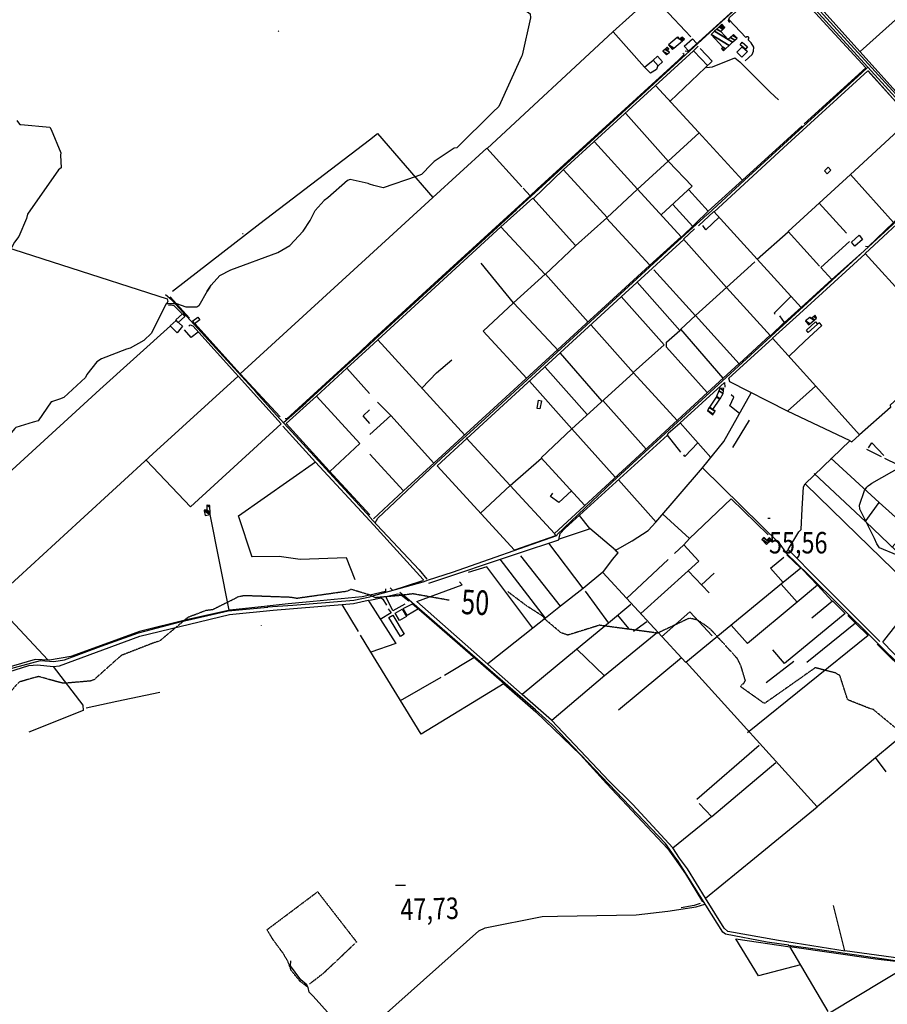
# Model space of a CAD drawing. Extents: x 498402 to 512767, y 4354060 to 4363329.
# Drawn here: x 508601 to 510016, y 4356139 to 4357744 of the extents above; entities that cross this region are included whole.
import ezdxf
from ezdxf.enums import TextEntityAlignment as Align

# ---------------------------------------------------------------- set-up
doc = ezdxf.new("R2010")
doc.units = 0
doc.header["$MEASUREMENT"] = 0
doc.linetypes.add('HIDDEN', pattern=[0.375, 0.25, -0.125])
for name, color, linetype in [('10', 7, 'CONTINUOUS'), ('21', 7, 'CONTINUOUS'), ('33', 7, 'CONTINUOUS'), ('36', 7, 'CONTINUOUS'), ('38', 7, 'CONTINUOUS'), ('47', 7, 'CONTINUOUS'), ('50', 7, 'CONTINUOUS'), ('7', 7, 'CONTINUOUS'), ('8', 6, 'CONTINUOUS'), ('9', 7, 'CONTINUOUS')]:
    doc.layers.add(name, color=color, linetype=linetype)
doc.styles.get("Standard").update_dxf_attribs({"font": 'txt', "height": 0.2})

# ---------------------------------------------------------------- blocks, each defined once
blk = doc.blocks.new('COTA')
at = {"layer": '7', "color": 7, "linetype": 'Continuous'}
blk.add_line((-1.98, -0.02), (2.02, -0.02), dxfattribs=at)

msp = doc.modelspace()

# ---------------------------------------------------------------- linework, layer by layer
at = {"layer": '10', "color": 30, "linetype": 'HIDDEN'}
msp.add_line((508995.83, 4356756), (508995.77, 4356756.14), dxfattribs=at)
for points in [[(508958.23, 4356803.44), (508967.33, 4356805.44), (509043.45, 4356802.7), (509053.4, 4356800.96), (509134.73, 4356812.4), (509140.21, 4356814.66)], [(509172.43, 4356805.82), (509172.14, 4356805.98), (509142.32, 4356815.07), (509140.21, 4356814.66)], [(508958.23, 4356803.44), (508954.5, 4356801.08), (508916.21, 4356782.03), (508904.3, 4356780.45), (508875.81, 4356769.41), (508871.66, 4356766.1), (508829.65, 4356731.01), (508821.61, 4356728.62), (508767.97, 4356707.89), (508764.29, 4356705.08), (508722.66, 4356668.01), (508716.8, 4356665.79), (508673.42, 4356662.11), (508667.57, 4356663.33), (508632.64, 4356673.04), (508626.89, 4356671.81), (508600.96, 4356664.25), (508593.69, 4356656.66), (508588.46, 4356650.66)], [(509301.71, 4356797.44), (509242.58, 4356807.87), (509219.48, 4356804.97), (509181.28, 4356801.56), (509175.9, 4356804.04), (509172.43, 4356805.81)], [(509710.81, 4356762.5), (509706.91, 4356765.01), (509693.62, 4356768.22), (509686.92, 4356765.18), (509641.4, 4356743.78), (509637.09, 4356744.51), (509546.32, 4356756.75), (509543.14, 4356755.55), (509495.17, 4356740.62), (509484.37, 4356744.33), (509458.19, 4356766.37), (509454.35, 4356771.49), (509428.88, 4356787.83), (509427.34, 4356788.81), (509397.44, 4356811.38)], [(510051.04, 4356572.98), (510048.88, 4356573.39), (509992.99, 4356619.7), (509987.5, 4356621.04), (509951.65, 4356635.23), (509951.34, 4356635.87), (509938.91, 4356674.6), (509931.5, 4356679.04), (509898.3, 4356687.54), (509896.32, 4356685.79), (509816.94, 4356629.96), (509814.79, 4356629.82), (509777.52, 4356656.31), (509777.34, 4356657.39), (509779.51, 4356660.54), (509782.3, 4356662.16), (509784.76, 4356666.77), (509777.51, 4356690.58), (509771.69, 4356702.43), (509728.37, 4356749.88), (509718.82, 4356757.15), (509710.81, 4356762.5)]]:
    msp.add_lwpolyline(points, dxfattribs=at)
at = {"layer": '21', "color": 5, "linetype": 'Continuous'}
for points in [[(509770.75, 4357690.77), (509779.63, 4357699.3), (509787.92, 4357691.68), (509778.88, 4357682.4)], [(508847.05, 4357244.51), (508856.41, 4357253.26), (508866.96, 4357244.23), (508858.15, 4357233.28)], [(509251.82, 4356783.72), (509233.24, 4356772.37), (509226.52, 4356784.09), (509241.88, 4356791.79)]]:
    msp.add_lwpolyline(points, close=True, dxfattribs=at)
at = {"layer": '33', "color": 7, "linetype": 'HIDDEN'}
msp.add_lwpolyline([(509071.69, 4356166.58), (509058.63, 4356176.58), (509044.22, 4356194.26), (509039.07, 4356208.42), (509031.52, 4356221.56), (509015.38, 4356243.27), (509004.73, 4356260.56), (509087.21, 4356322.41), (509150.63, 4356240.7), (509118.52, 4356210.01), (509096.07, 4356188.99), (509073.81, 4356171.86)], dxfattribs=at)
at = {"layer": '36', "color": 1, "linetype": 'Continuous'}
for points in [[(509761.67, 4357910.45), (509773.64, 4357897.49), (510439.1, 4357167.88), (510457.83, 4357158.79), (510512.05, 4357138.69), (510529.59, 4357124.8), (510749.36, 4356923.03), (510785.53, 4356869.53), (510826.99, 4356808.74)], [(509765.36, 4357913.74), (509776.62, 4357900.15), (510441.34, 4357171.24), (510459.31, 4357162.51), (510514.15, 4357142.13), (510532.17, 4357127.86), (510752.44, 4356925.61), (510788.83, 4356871.77), (510830.39, 4356810.83)]]:
    msp.add_lwpolyline(points, dxfattribs=at)
at = {"layer": '38', "color": 7, "linetype": 'Continuous'}
for points in [[(509411.61, 4357434.24), (509453.16, 4357472.28), (509746.47, 4357740.39), (509838.31, 4357823.68)], [(509723.75, 4357426.76), (509783.37, 4357482.01), (509974.78, 4357657.08), (509983.81, 4357665.48)], [(509268.2, 4356830.89), (509307.43, 4356843.43), (509477.24, 4356902.89), (509477.69, 4356904.77), (509567.83, 4356990.59), (509614.33, 4357032.62), (510111.82, 4357489.14), (510128.68, 4357504.82)], [(509171.99, 4357214.31), (509188.34, 4357229.24), (509336.56, 4357365.33), (509411.28, 4357433.63)], [(509180.89, 4356923.7), (509185.19, 4356931.2), (509289.39, 4357029.27), (509353.24, 4357087.25), (509655.94, 4357365.96), (509723.08, 4357426.58)], [(508987.03, 4357136.53), (508951.86, 4357175.31), (508849.47, 4357286.64), (508839.03, 4357295.28)], [(509031.72, 4357086.91), (509068.14, 4357119.24), (509127.17, 4357173.39), (509171.99, 4357214.31)], [(508986.7, 4357136.79), (509020.43, 4357099.1), (509143.56, 4356964.71), (509172.29, 4356933.16)], [(509172.29, 4356933.15), (509183.93, 4356920.4), (509252.64, 4356847.07), (509265.28, 4356832.08)], [(509851.29, 4356874.01), (509887.71, 4356838.7), (510099.48, 4356629.21), (510108.24, 4356632.46), (510264.57, 4356761.36), (510269.21, 4356760.6), (510279.9, 4356746.98), (510484.69, 4356495.9), (510486.63, 4356493.8)], [(509172.43, 4356803.32), (509175.12, 4356803.88), (509259.38, 4356827.57), (509268.02, 4356830.96)], [(509005.59, 4356786.64), (509047.07, 4356789.45), (509146.23, 4356797.88), (509172.43, 4356803.32)], [(509671.5, 4356377.15), (509654.3, 4356400.9), (509469.95, 4356594.48), (509442.26, 4356618.76), (509232.87, 4356801.01), (509221.52, 4356810.27)], [(508521.55, 4356668.86), (508635.46, 4356699.07), (508657.2, 4356697.6), (508674.74, 4356700.52), (508734.5, 4356722.59), (508795.31, 4356744.64), (508863, 4356762.08), (508941.46, 4356780), (509005.98, 4356786.32)], [(509855.68, 4356235.4), (509820.11, 4356240.33), (509752.11, 4356253.13), (509748.18, 4356256.72), (509674.05, 4356373.66), (509671.51, 4356377.15)], [(509173.19, 4356099.39), (509194.78, 4356120.19), (509349.85, 4356258.85), (509360.39, 4356263.9), (509453.61, 4356282.3), (509478.22, 4356282.91), (509606.4, 4356284.79), (509658.29, 4356290.98), (509704.53, 4356298.14), (509718.83, 4356301.98)], [(509854.36, 4356235.65), (509883.4, 4356231.36), (510037.33, 4356209.17), (510048.01, 4356209.24)], [(509069.87, 4356170.63), (509059.64, 4356179.07), (509043.3, 4356201.98), (509043.32, 4356209.97)], [(509912.74, 4356121.06), (509924.5, 4356126.59), (510051.95, 4356203.17), (510053.53, 4356208.23)], [(509150.23, 4356077.52), (509141, 4356084.6), (509080.18, 4356152.1), (509073.31, 4356158.78), (509071.68, 4356166.61), (509069.72, 4356170.53)]]:
    msp.add_lwpolyline(points, dxfattribs=at)
at = {"layer": '47', "color": 1, "linetype": 'Continuous'}
for points in [[(509779.26, 4357706.72), (509788.25, 4357699.29), (509785.01, 4357695.38), (509776.42, 4357702.48)], [(509642.68, 4357668.47), (509634.29, 4357677.57), (509641.2, 4357683.94), (509649.73, 4357674.67)], [(509924.17, 4357498.58), (509917.84, 4357492.59), (509913.51, 4357497.15), (509919.9, 4357503.22)], [(509957.56, 4357380.78), (509970.32, 4357392.44), (509975.82, 4357385.33), (509963.35, 4357374.58)], [(508855.88, 4357254.38), (508866.68, 4357264.02), (508870.84, 4357260.04), (508859.7, 4357250.07)], [(508886.74, 4357248.03), (508883.87, 4357253.04), (508892.16, 4357258.82), (508895.13, 4357254.57)], [(509884.43, 4357237.54), (509898.95, 4357251), (509902.11, 4357247.15), (509887.33, 4357234.06)], [(509445.13, 4357110.12), (509447.64, 4357123.48), (509452.42, 4357122.53), (509449.82, 4357109.46)], [(509220.97, 4356764.57), (509213.93, 4356776.68), (509225.17, 4356783.22), (509232.19, 4356771.13)], [(509209.92, 4356773.03), (509228.55, 4356742.41), (509222.19, 4356738.54), (509203.56, 4356769.16)]]:
    msp.add_lwpolyline(points, close=True, dxfattribs=at)
at = {"layer": '50', "color": 1, "linetype": 'Continuous'}
for p, q in [((509620.48, 4357666.1), (509569.07, 4357723.94)), ((509723.29, 4357668.11), (509700.57, 4357692.2)), ((509723.29, 4357668.11), (509700.57, 4357692.2)), ((509608.51, 4357466.9), (509709.29, 4357559.31)), ((508993, 4357411.17), (509171.63, 4357547.88)), ((509538.53, 4357544.26), (509609, 4357467.24)), ((509488.23, 4357498.96), (509559.2, 4357420.99)), ((510026.47, 4357412.96), (509956.14, 4357491.05)), ((509608.8, 4357467.16), (509679.83, 4357389.55)), ((509692.36, 4357466.35), (509724.24, 4357431.38)), ((509692.36, 4357466.35), (509724.24, 4357431.38)), ((509666.58, 4357442.23), (509699.32, 4357406.74)), ((509666.58, 4357442.23), (509699.32, 4357406.74)), ((509708.39, 4357407.6), (509733.54, 4357430.82)), ((509708.39, 4357407.6), (509733.54, 4357430.82)), ((509803.99, 4357353.37), (509733.5, 4357430.86)), ((508850.43, 4357301.02), (508993, 4357411.17)), ((509628.82, 4357343.48), (509558.24, 4357420.32)), ((509171.83, 4357359.08), (508961.23, 4357166.33)), ((509406.8, 4357282.06), (509353.87, 4357346.64)), ((509528.48, 4357250.83), (509458.62, 4357328.9)), ((509703.39, 4357261.1), (509635.36, 4357335.97)), ((508878.51, 4357256.91), (508846.88, 4357292.05)), ((508878.51, 4357256.91), (508846.88, 4357292.05)), ((509327.39, 4357066.65), (509185.61, 4357221.81)), ((509551.29, 4357122.17), (509483.19, 4357200.33)), ((509281.21, 4357168.22), (509305.9, 4357189.52)), ((509281.21, 4357168.22), (509305.9, 4357189.52)), ((509135.13, 4357175.84), (509172.08, 4357134.66)), ((509281.52, 4357168.49), (509257.35, 4357143.3)), ((509281.52, 4357168.49), (509257.35, 4357143.3)), ((509527.03, 4357100.07), (509458.17, 4357177.58)), ((509185.13, 4357120.12), (509207.02, 4357098.18)), ((509185.13, 4357120.12), (509207.02, 4357098.18)), ((509622.71, 4357043.92), (509552.24, 4357122.89)), ((509955.55, 4357057.1), (509853.55, 4357105.5)), ((509728.19, 4357029.98), (509678.33, 4357086.72)), ((509764.26, 4357046.43), (509791.43, 4357090.73)), ((509679.73, 4357038.92), (509657.88, 4357066.59)), ((509679.73, 4357038.92), (509657.88, 4357066.59)), ((509156.23, 4357052.74), (509107.15, 4357007.12)), ((510006.8, 4357030.94), (509982.85, 4357043.42)), ((510006.8, 4357030.94), (509982.85, 4357043.42)), ((508999.9, 4356964.5), (509083.71, 4357023.03)), ((509639.01, 4356924.75), (509577.96, 4356993.92)), ((509980.31, 4356925.07), (510003.05, 4356956.98)), ((509980.31, 4356925.07), (510003.05, 4356956.98)), ((508943.15, 4356781.3), (508912.22, 4356937.1)), ((509531.68, 4356913.85), (509480.88, 4356896.93)), ((509590.66, 4356800.36), (509658.8, 4356863.9)), ((509713.3, 4356822.4), (509733.57, 4356841.81)), ((509713.3, 4356822.4), (509733.57, 4356841.81)), ((509902.06, 4356821.98), (509926.4, 4356796.26)), ((509902.06, 4356821.98), (509926.4, 4356796.26)), ((509598.18, 4356790.73), (509561.64, 4356760.3)), ((509598.18, 4356790.73), (509561.64, 4356760.3)), ((509594.77, 4356751.4), (509576.83, 4356772.95)), ((509594.77, 4356751.4), (509576.83, 4356772.95)), ((509438.26, 4356751.9), (509364.65, 4356693.89)), ((509623.89, 4356762.48), (509602.42, 4356746.77)), ((509623.89, 4356762.48), (509602.42, 4356746.77)), ((509172.53, 4356715.65), (509157.35, 4356740.32)), ((509999.84, 4356725.68), (510100.05, 4356626.44)), ((509293.98, 4356675.5), (509341.82, 4356704.08)), ((509680.84, 4356703.42), (509577.6, 4356618.57)), ((509863.54, 4356697.48), (509818.73, 4356662.96)), ((509222.62, 4356634.27), (509288.83, 4356671.89)), ((509555.48, 4356674.71), (509469.14, 4356601.75)), ((509705.35, 4356473.37), (509807.19, 4356561.3)), ((509799.69, 4356377.32), (509901.9, 4356461.06)), ((509730.2, 4356445.09), (509666.43, 4356393.57))]:
    msp.add_line(p, q, dxfattribs=at)
for points in [[(509363.76, 4357533.84), (509568.8, 4357723.69), (509648.48, 4357795.91), (509607.57, 4357840.71), (509570.32, 4357918.89), (509633.06, 4357964.64), (509667.43, 4357888.01)], [(509835.77, 4357823.76), (509759.69, 4357753.58), (509692.16, 4357692.23), (509690.16, 4357691.9), (509686.62, 4357692.35)], [(509759.2, 4357738.8), (509757.34, 4357742.13), (509758.88, 4357747.13), (509837.59, 4357817.73), (509840.09, 4357819.11), (509842.23, 4357816.81), (509981.3, 4357664.93), (509880.57, 4357573.63)], [(509633.37, 4357782.21), (509686.51, 4357725.22), (509695.74, 4357715.59)], [(509972.11, 4357691.62), (510081.65, 4357790.67), (510145.41, 4357720.97)], [(510086.62, 4357667.97), (510039.23, 4357624.87), (510030.65, 4357626.13), (509971.23, 4357691.62), (509908.04, 4357761.65)], [(509784.65, 4357676.74), (509795.85, 4357686.94), (509798.18, 4357692.35), (509798.26, 4357698.76), (509794.14, 4357705.59), (509789.41, 4357710.54), (509790.54, 4357712.45), (509790.5, 4357714.65), (509789.04, 4357715.83), (509786.9, 4357715.7), (509785.65, 4357714.74), (509758.33, 4357743.07)], [(509691.89, 4357692.72), (509684.76, 4357700.5), (509698.31, 4357712.58), (509705.26, 4357705.09)], [(509691.89, 4357692.72), (509684.76, 4357700.5), (509698.31, 4357712.58), (509705.26, 4357705.09)], [(509438.58, 4357451.89), (509487.66, 4357498.92), (509699.92, 4357692.93), (509707.93, 4357700.23)], [(509711.04, 4357696.6), (509730.83, 4357675.75), (509662.05, 4357610.65)], [(509682.98, 4357688.98), (509684.22, 4357687.9), (509684.04, 4357685.74), (509675.51, 4357677.87), (509445.44, 4357467.52), (509433.78, 4357456.48)], [(509682.98, 4357688.98), (509684.22, 4357687.9), (509684.04, 4357685.74), (509675.51, 4357677.87), (509445.44, 4357467.52), (509433.78, 4357456.48)], [(509721.23, 4357665.4), (509730.95, 4357666.7), (509767.56, 4357681.19), (509775.55, 4357674.78), (509825.13, 4357625.65), (509838.55, 4357612.83)], [(509642.15, 4357669.04), (509639.81, 4357662.56), (509629.8, 4357656.17), (509620.48, 4357666.1), (509634.29, 4357677.57)], [(509733.8, 4357430.53), (509853.27, 4357540.61), (509984.23, 4357660.07), (510054.87, 4357581.84)], [(509984.7, 4357660.03), (510079.62, 4357554.04), (510125.77, 4357504.54), (510026.43, 4357412.8), (509984.77, 4357373.59), (509980.37, 4357374.2)], [(509638.83, 4357635.86), (509708.39, 4357560.17), (509780.13, 4357481.9)], [(509589.59, 4357590.56), (509659.37, 4357512.67), (509697.83, 4357472.22), (509647.45, 4357425.38)], [(509877.57, 4357570.67), (509779.94, 4357482.1), (509724.23, 4357431.35), (509680.35, 4357389.35)], [(509949.85, 4357395.59), (509905.27, 4357444.73), (509956.03, 4357491.16), (510054.47, 4357581.81)], [(509171.63, 4357547.88), (509184.9, 4357558.04), (509275.22, 4357453.71), (509171.83, 4357359.08)], [(509275.22, 4357453.71), (509363.25, 4357534.4), (509420.41, 4357471)], [(508198.8, 4357516.91), (508295.83, 4357468.34), (508497.02, 4357399.27), (508842.11, 4357288.84), (508843.19, 4357284.36), (508840.6, 4357280.59)], [(509979.98, 4357362.62), (510061.05, 4357437.28), (510129.63, 4357500.88), (510188.18, 4357435.87), (510271.29, 4357344.26), (510171.92, 4357252.72), (510101.52, 4357331.1), (510051.12, 4357284.48), (509979.98, 4357362.62)], [(507597.64, 4357431.17), (507751.81, 4357475.7), (507881.73, 4357378.44), (508376.79, 4356993.04), (508409.9, 4356962.38), (508586.25, 4356765.5), (508647.55, 4356700.52)], [(509422.17, 4357469.09), (509433.78, 4357456.48), (509277.53, 4357313.92), (509171.99, 4357216.86)], [(509171.99, 4357209.41), (509185.39, 4357221.61), (509386.08, 4357406.08), (509458.23, 4357328.53), (509507.59, 4357375.21), (509558.61, 4357420.65), (509608.8, 4357467.16)], [(509386.08, 4357406.08), (509437.99, 4357452.54), (509507.94, 4357375.52)], [(509905.34, 4357341.99), (509854.53, 4357398.19), (509905.61, 4357445.13)], [(509741.89, 4357421.63), (509720.48, 4357401.36), (509715.5, 4357408)], [(509741.89, 4357421.63), (509720.48, 4357401.36), (509715.5, 4357408)], [(509753.89, 4357307.01), (509683.83, 4357385.94), (509701.51, 4357402.62)], [(509925.88, 4357320.22), (509875.49, 4357274.35), (509803.99, 4357353.37), (509854.6, 4357398.12)], [(509679.83, 4357389.55), (509628.24, 4357342.95), (509277.53, 4357021.42), (509227.34, 4356975.71)], [(509408.31, 4356879.02), (509282.45, 4357016.59), (509330.74, 4357061.32), (509582.06, 4357292.07), (509684.37, 4357385.34)], [(509974.37, 4357363.58), (509925.88, 4357320.22), (509907.87, 4357339.77), (509954.48, 4357381.97)], [(510171.92, 4357252.72), (510021.06, 4357115.37), (510021.24, 4357111.47), (509970.79, 4357067.06), (509899.6, 4357146.28), (509828.76, 4357224.83), (509873.17, 4357264.45), (509898.18, 4357287.17), (509980.3, 4357362.24)], [(509848.62, 4357250.55), (509825.6, 4357228.49), (509753.89, 4357307.01), (509799.92, 4357349)], [(509480.3, 4357203.56), (509406.77, 4357282.03), (509458.14, 4357328.63)], [(509679.41, 4357239.19), (509677.87, 4357237.04), (509608.06, 4357315.77)], [(509824.93, 4357229.23), (509774.66, 4357182.96), (509703.16, 4357261.35), (509754.54, 4357307.6)], [(508844.16, 4357278.2), (508847.93, 4357278.94), (508852.69, 4357277.96), (508857.91, 4357272.82), (508866.38, 4357264.04)], [(508844.16, 4357278.2), (508847.93, 4357278.94), (508852.69, 4357277.96), (508857.91, 4357272.82), (508866.38, 4357264.04)], [(509428.52, 4357158.91), (509357.2, 4357235.76), (509406.9, 4357282.15)], [(509673.78, 4357089.99), (509601.91, 4357168.56), (509652.45, 4357213.78), (509582.22, 4357292.22)], [(509833.3, 4357263.6), (509831.87, 4357265.05), (509859.04, 4357292.53)], [(509833.3, 4357263.6), (509831.87, 4357265.05), (509859.04, 4357292.53)], [(509875.82, 4357274.65), (509848.75, 4357250.38), (509841.01, 4357260.92)], [(509875.82, 4357274.65), (509848.75, 4357250.38), (509841.01, 4357260.92)], [(508877.24, 4357244.03), (508879.71, 4357246.13), (508883.58, 4357244.55), (509027.96, 4357084.99), (508879.85, 4356949.61), (508807.97, 4357025.05)], [(509026.08, 4357096.35), (508961.21, 4357166.36), (508887.32, 4357248.48)], [(509572.15, 4356998.29), (509501.63, 4357077.09), (509602.27, 4357168.17), (509533.14, 4357245.8)], [(509748.41, 4357159.22), (509679.41, 4357239.19), (509703.22, 4357261.41)], [(509856.23, 4357195.49), (509881.57, 4357219.62), (509909.53, 4357245.25), (509905.44, 4357249.33), (509902.46, 4357247.5)], [(508468.81, 4356899.77), (508602.35, 4357022.21), (508732.26, 4357140.84), (508847.42, 4357244.87)], [(508892.37, 4357234.24), (508881.29, 4357225.48), (508870.19, 4357238.37)], [(508892.37, 4357234.24), (508881.29, 4357225.48), (508870.19, 4357238.37)], [(509722.61, 4357135.88), (509655.89, 4357209.94), (509656.37, 4357218.06), (509677.87, 4357237.04)], [(509171.99, 4357216.86), (509156.38, 4357202.51), (509037.28, 4357093.12), (509034.09, 4357093.34)], [(509899.03, 4357146.24), (509853.39, 4357105.35), (509759.35, 4357153.41), (509757.84, 4357159.57), (509829.2, 4357223.9)], [(509085.31, 4357130.28), (509135.04, 4357175.76), (509171.99, 4357209.41)], [(509774.78, 4357183.07), (509722.89, 4357136.14), (509473.55, 4356906.34), (509475, 4356902.35), (509408.53, 4356879.32)], [(508558.7, 4356798.32), (508700.05, 4356927.44), (508818.81, 4357036), (508957.46, 4357162.82)], [(509268.56, 4356825.34), (509414.68, 4356874.2), (509480.7, 4356896.13), (509482.97, 4356906.17), (509490.22, 4356914.14), (509657.88, 4357066.59), (509658.58, 4357069.71), (509677.86, 4357086.3), (509750.79, 4357152.27), (509751.24, 4357144.82)], [(509522.44, 4356952.41), (509451.63, 4357029.59), (509501.63, 4357077.09), (509432.6, 4357154.32)], [(509854.34, 4356879.73), (509850.84, 4356876), (509841.39, 4356889.13), (509714.62, 4357013.19), (509749.5, 4357056.33), (509794.17, 4357135.61)], [(509172.29, 4356936.64), (509105.87, 4357008.5), (509035.96, 4357085.35), (509085.31, 4357130.28), (509156.23, 4357052.74)], [(509775.13, 4357101.83), (509759.61, 4357114.38), (509765.72, 4357128.67), (509761.31, 4357132.21)], [(509775.13, 4357101.83), (509759.61, 4357114.38), (509765.72, 4357128.67), (509761.31, 4357132.21)], [(509172.13, 4357085.46), (509161.28, 4357097.84), (509172.1, 4357107.95)], [(509172.15, 4357067.34), (509206.46, 4357098.81), (509276.72, 4357020.9)], [(509005.79, 4356787.97), (508943.98, 4356781.14), (508875.41, 4356765.94), (508796.57, 4356746.37), (508722.49, 4356719.53), (508685.08, 4356705.62), (508650.08, 4356699.79), (508626.79, 4356700.88), (508555.46, 4356680.32), (508450.06, 4356648.04), (508444.99, 4356650.03), (508435.01, 4356673.58), (508432.57, 4356674.93), (508376.96, 4356810.13), (508358.61, 4356829.32), (508174.76, 4357006.63), (508106.54, 4357072.83)], [(509030.55, 4357081.3), (509084, 4357022.71), (509172.3, 4356926.78)], [(509329.35, 4357062.22), (509401.07, 4356984.63), (509353.1, 4356939.37)], [(509707.03, 4357054.06), (509686.22, 4357031.56), (509684.13, 4357034.49)], [(509707.03, 4357054.06), (509686.22, 4357031.56), (509684.13, 4357034.49)], [(510004.09, 4356730.51), (509905.31, 4356829.07), (509854.41, 4356880.06), (509871.85, 4356908.82), (509875.65, 4356912.91), (509877.18, 4356946.61), (509879.61, 4356982.2), (509882.39, 4356987.32), (509955.09, 4357057.52), (509958.24, 4357055.5), (509970.79, 4357067.06)], [(509985.54, 4357045.92), (509991.05, 4357054.22), (510010.39, 4357033.35)], [(509985.54, 4357045.92), (509991.05, 4357054.22), (510010.39, 4357033.35)], [(509172.18, 4357035.44), (509227.34, 4356975.71), (509178.34, 4356930.1)], [(509473.55, 4356906.34), (509401.04, 4356984.66), (509452.11, 4357029.06)], [(510023.92, 4356883.76), (510050.93, 4356913.83), (510003.05, 4356956.98), (509923.89, 4357028.88)], [(510095.75, 4357032.43), (510067.31, 4357005.97), (510053.4, 4357008.25), (510011.95, 4357028.6)], [(509846.81, 4356826.82), (509687.58, 4356696.11), (509552.23, 4356842.98), (509567.95, 4356863.83), (509577.26, 4356875), (509572.26, 4356878.67), (509600.06, 4356894.39), (509626.47, 4356911.09), (509638.97, 4356924.7), (509714.85, 4357013.48)], [(509897.11, 4357003.77), (509980.94, 4356925.17), (510080.56, 4356830.4), (510064.91, 4356809.69)], [(509501.1, 4356975.67), (509480.72, 4356956.76), (509467.23, 4356966.55), (509470.57, 4356972.1)], [(510064.91, 4356809.69), (509967.09, 4356904.64), (509882.68, 4356986.63)], [(508980.67, 4356867.7), (508958.43, 4356935.02), (508999.9, 4356964.5)], [(509693.82, 4356897.95), (509761.63, 4356962.55), (509822, 4356904.11)], [(509172.3, 4356926.77), (509178.83, 4356919.7), (509259.28, 4356831.47), (509258.54, 4356828.86), (509256.47, 4356828.46), (509209.75, 4356813.14), (509205.4, 4356817.53)], [(509573.09, 4356879.14), (509531.27, 4356914.19), (509514.1, 4356935.85)], [(509649.96, 4356937.56), (509693.82, 4356897.95), (509684.45, 4356888.02)], [(510264.31, 4356768.79), (510184.79, 4356705.49), (510100.42, 4356635.43), (510040.96, 4356695.87), (510008.63, 4356729.42), (510012.09, 4356733.68), (510080.92, 4356821.23), (510144.19, 4356901.51)], [(509552.38, 4356843.18), (509520.25, 4356816.71), (509464.13, 4356890.62)], [(509669.23, 4356873.65), (509684.44, 4356888.03), (509708.87, 4356861.27), (509691.43, 4356845.57)], [(509148.65, 4356830.87), (509134.47, 4356866.36), (509058.95, 4356864.04), (509024.58, 4356868.81), (508980.86, 4356868.36)], [(509483.42, 4356787.76), (509458.98, 4356768.5), (509385.1, 4356864.31)], [(509520.25, 4356816.71), (509483.42, 4356787.76), (509418.48, 4356870.07)], [(509852.2, 4356871.62), (509875.18, 4356849.67), (509846.48, 4356826.56), (509825.65, 4356849.77), (509847.23, 4356867.44)], [(509458.98, 4356768.5), (509438.26, 4356751.9), (509363.36, 4356852.06), (509332.51, 4356842.51)], [(509614.05, 4356775.9), (509691.43, 4356845.57), (509725.65, 4356809.32)], [(509877.31, 4356847.95), (509902.25, 4356822.14), (509869.34, 4356794.45), (509843.22, 4356823.88)], [(509197.95, 4356815.94), (509198.17, 4356811.5), (509172.43, 4356805.86)], [(509677.27, 4356377.16), (509666.2, 4356393.91), (509601.28, 4356464.74), (509562.86, 4356502.71), (509468.76, 4356602.1), (509420.69, 4356644.04), (509249.19, 4356795.18), (509322.78, 4356822.72), (509318.42, 4356827.7)], [(509172.43, 4356805.86), (509160.1, 4356803.17), (509068.78, 4356794.36), (509039.42, 4356791.8), (509004.89, 4356788.11)], [(509153.89, 4356746.69), (509127.06, 4356790.42), (509145.63, 4356792.43), (509169.55, 4356797.61), (509172.44, 4356793.05)], [(509172.44, 4356797.58), (509190.77, 4356801.54), (509193.71, 4356799.24), (509199.42, 4356789.53)], [(509172.44, 4356797.58), (509190.77, 4356801.54), (509193.71, 4356799.24), (509199.42, 4356789.53)], [(509229.67, 4356790.98), (509210.11, 4356780.11), (509199.41, 4356801.54), (509199.68, 4356803.86), (509217.39, 4356808.16), (509220.38, 4356807.44), (509225.93, 4356803.95), (509235.81, 4356796.39)], [(509523.75, 4356812.22), (509561.64, 4356760.3), (509509.39, 4356717.38), (509420.59, 4356644.13)], [(509893.23, 4356769.03), (509926.89, 4356796.66), (509947.52, 4356775.72), (509848.51, 4356694.68), (509829.66, 4356716.67)], [(508655.84, 4356689.34), (508666.15, 4356690.44), (508797.63, 4356738.97), (508943.33, 4356774.24), (509014.82, 4356781.07), (509127.06, 4356790.42)], [(509172.44, 4356793.03), (509214.57, 4356726.87), (509174.12, 4356713.08)], [(509252.19, 4356783.15), (509391.37, 4356661.79), (509256.36, 4356579.45), (509172.53, 4356715.64)], [(509202.42, 4356783.63), (509207.35, 4356777.04), (509189.44, 4356766.36)], [(509202.42, 4356783.63), (509207.35, 4356777.04), (509189.44, 4356766.36)], [(509869.34, 4356794.45), (509788.29, 4356727.12), (509761.42, 4356756.72)], [(509648.2, 4356738.05), (509694.11, 4356778.44), (509730.35, 4356739.41)], [(509952.04, 4356772.64), (509964.5, 4356760.13), (509884.79, 4356696.13)], [(509964.34, 4356760), (509984.99, 4356740.26), (509788.18, 4356581.65)], [(509641.92, 4356745.65), (509555.26, 4356674.53), (509509.89, 4356717.79)], [(508573.69, 4356677.56), (508616.24, 4356690.98), (508630.76, 4356692.18), (508655.84, 4356689.34), (508704.27, 4356626.43), (508704.82, 4356617.81), (508616.14, 4356582.55)], [(509996.81, 4356540.84), (509901.9, 4356461.06), (509687.99, 4356696.45)], [(509390.66, 4356661.36), (509443.16, 4356615.73), (509516.08, 4356545.72), (509558.11, 4356498.81), (509658.44, 4356392.63), (509669.29, 4356377.14)], [(508829.78, 4356647.21), (508759.84, 4356632.73), (508709.62, 4356621.43)], [(510014.25, 4356517.73), (509996.78, 4356541.2), (510083.1, 4356612.83)], [(509834.22, 4356532.4), (509729.87, 4356444.81), (509709.62, 4356466.49)], [(509669.3, 4356377.14), (509687.21, 4356351.65), (509714.63, 4356306.28)], [(509719.82, 4356311.88), (509690.27, 4356359.86), (509677.44, 4356376.93), (509677.28, 4356377.16)], [(509947.27, 4356225.87), (509838.89, 4356242.92), (509756.17, 4356257.86), (509749.96, 4356262.92), (509719.82, 4356311.88), (509799.69, 4356377.32)], [(509711.16, 4356303.06), (509701.45, 4356299.79), (509679.76, 4356296.33)], [(509711.16, 4356303.06), (509701.45, 4356299.79), (509679.76, 4356296.33)], [(510131.03, 4356262.94), (510066.18, 4356221.45), (510052.96, 4356214.79), (510038.26, 4356213.69), (509947.14, 4356226.2), (509928.49, 4356300.27)], [(509874.55, 4356203.13), (509805.95, 4356185.53), (509769.13, 4356245.47), (509857.72, 4356232.6)], [(509919.83, 4356127.58), (509857.4, 4356233.25), (509996.73, 4356213.35), (510049.31, 4356207.07)]]:
    msp.add_lwpolyline(points, dxfattribs=at)
at = {"layer": '9', "color": 30, "linetype": 'Continuous'}
for p, q in [((509022.82, 4357724.33), (509023.85, 4357725.16)), ((508965.85, 4357394.52), (508964.51, 4357394.6))]:
    msp.add_line(p, q, dxfattribs=at)
for points in [[(509406.86, 4357771.7), (509409.63, 4357771.01), (509433.89, 4357752.94), (509434.48, 4357746.65), (509420.64, 4357685.51), (509419.85, 4357683.35), (509382.64, 4357601.85), (509372.7, 4357592.69), (509314.33, 4357534.73), (509310.02, 4357534.01), (509277.23, 4357512.25), (509272.79, 4357508.4), (509256.81, 4357491.05), (509248.14, 4357487.84), (509194.08, 4357469.45), (509185.21, 4357471.58)], [(508596.67, 4357579.47), (508597.86, 4357577.42), (508601.92, 4357572.89), (508603.37, 4357572.66), (508650.54, 4357568.58), (508652.86, 4357564.42), (508668.49, 4357526.71), (508667.96, 4357522.55), (508668.85, 4357502.42), (508664.6, 4357498.74), (508614.39, 4357426.79), (508612.74, 4357419.84), (508600.17, 4357390.47), (508593.18, 4357381.15), (508574.29, 4357346.35), (508573.04, 4357339.8), (508562.81, 4357314.82), (508560.2, 4357313.59), (508524.12, 4357295.49), (508521.48, 4357294.63)], [(509171.71, 4357475.75), (509169.73, 4357476.38), (509140.07, 4357482.89), (509136.04, 4357481.78), (509103.8, 4357453.31), (509097.68, 4357449)], [(509185.21, 4357471.58), (509178.84, 4357473.5), (509171.71, 4357475.74)], [(508907.35, 4357301.44), (508913.62, 4357310.95), (508927.71, 4357326.7), (508945.95, 4357335.82), (509022.19, 4357363.99), (509042.08, 4357375.6), (509063.63, 4357398.8), (509075.23, 4357416.2), (509083.52, 4357432.78), (509097.68, 4357449)], [(508911.59, 4357307.94), (508907.35, 4357301.44), (508893.71, 4357277.04), (508890.14, 4357275.22), (508872.93, 4357275.14), (508857.81, 4357280.44), (508840.28, 4357280.52), (508839.96, 4357280.06), (508816.23, 4357232.62), (508804.12, 4357221.02), (508781.72, 4357208.29), (508775.85, 4357206.77), (508734.83, 4357191.04), (508727.2, 4357186.23), (508710.97, 4357165.19), (508708.76, 4357160.75), (508673.25, 4357127.65), (508666.53, 4357125.31), (508655.11, 4357121.57), (508653.78, 4357121.04)], [(509988.53, 4356986.88), (509990.68, 4356988.09), (510056.09, 4357025.37), (510069.31, 4357027.11), (510106.37, 4357025.6), (510108.86, 4357023.98), (510153.89, 4357023.46), (510155.39, 4357024.73), (510180.23, 4357115.3), (510179.34, 4357121.54), (510181.3, 4357135.81), (510186.95, 4357144.06), (510202.41, 4357156.72), (510208.65, 4357156.7), (510261, 4357157.61), (510273.98, 4357161), (510335.53, 4357170.64), (510337.84, 4357169.42), (510356.79, 4357130.75), (510364.69, 4357126.47), (510390.36, 4357115.97), (510400.95, 4357114.92)], [(508653.78, 4357121.04), (508652.66, 4357120.56), (508631.72, 4357089.76), (508623.2, 4357087.73), (508595.01, 4357079.13), (508593.39, 4357077.4), (508563.43, 4357042.56), (508563.07, 4357042.49), (508562.16, 4357039.62), (508561.13, 4357036.95), (508531.94, 4356977.68), (508530.12, 4356969.16)], [(510321.37, 4356701.6), (510319.26, 4356701.85), (510290.21, 4356702.01), (510274.12, 4356707.22), (510228.61, 4356724.81), (510225.33, 4356727.98), (510170.83, 4356813.42), (510168.04, 4356820.17), (510156.03, 4356836.39), (510150.95, 4356839.1), (510101.55, 4356855.01), (510087.74, 4356855.84), (510032.02, 4356870.91), (510003.63, 4356882.64), (509999.18, 4356889.18), (509995.15, 4356898.09), (509971.11, 4356946.08), (509971.04, 4356952.2), (509978.91, 4356976.45), (509982.92, 4356981.88), (509985, 4356984.14), (509988.53, 4356986.88)]]:
    msp.add_lwpolyline(points, dxfattribs=at)

# ---------------------------------------------------------------- block references
at = {"layer": '7', "color": 7, "linetype": 'Continuous'}
msp.add_blockref('COTA', (509823.23, 4356931.25), dxfattribs=at)
at = {"layer": '7', "color": 7, "linetype": 'Continuous', "xscale": 4, "yscale": 4}
msp.add_blockref('COTA', (509222.23, 4356333.38), dxfattribs=at)

# ---------------------------------------------------------------- texts
at = {"layer": '7', "color": 7, "linetype": 'Continuous', "width": 0.8}
msp.add_text('55,56', height=35, dxfattribs=at).set_placement((509823.23, 4356891.25), align=Align.MIDDLE_LEFT)
msp.add_text('47,73', height=35, rotation=1.447672, dxfattribs=at).set_placement((509222.227881, 4356293.394414), align=Align.MIDDLE_LEFT)
at = {"layer": '8', "linetype": 'Continuous', "width": 0.75}
msp.add_text('50', height=40, rotation=357.437469, dxfattribs=at).set_placement((509321.624194, 4356795.08), align=Align.MIDDLE_LEFT)

# ---------------------------------------------------------------- meshes
at = {"layer": '47', "color": 1, "linetype": 'Continuous'}
mesh = msp.add_polyface(dxfattribs=at)
corners = [(509748.96, 4357693.05), (509749.997369, 4357693.997405), (509745.59, 4357696.73), (509752.288932, 4357696.090236), (509747.87, 4357698.83), (509758.105398, 4357701.402279), (509728.69, 4357719.64), (509763.911611, 4357706.704958), (509734.464362, 4357724.962427), (509756.71, 4357711.17), (509767.634557, 4357710.105038), (509738.166885, 4357728.375169), (509744.53, 4357724.43), (509760.420344, 4357714.577893), (509771.33, 4357713.48), (509741.842056, 4357731.7627), (509748.211135, 4357727.813833), (509764.103277, 4357717.960611), (509771.33, 4357713.48), (509743.156003, 4357732.97381), (509749.527214, 4357729.023621), (509765.42, 4357719.17), (509744.965852, 4357734.64201), (509751.34, 4357730.69), (509746.45, 4357736.01)]
mesh.append_faces([[corners[k] for k in face] for face in [(0, 0, 1, 2), (2, 1, 3, 4), (4, 3, 5, 6), (6, 5, 7, 8), (8, 9, 12, 11), (9, 7, 10, 13), (11, 12, 16, 15), (13, 10, 14, 17), (15, 16, 20, 19), (17, 18, 21, 21), (19, 20, 23, 22), (22, 23, 24, 24)]], dxfattribs={"vtx0": -1, "vtx2": -1, "color": 1})
mesh = msp.add_polyface(dxfattribs=at)
corners = [(509665.76, 4357694.99), (509668.146733, 4357697.020774), (509659.39, 4357702.45), (509682.262579, 4357709.031375), (509673.473398, 4357714.48072), (509677.91, 4357711.73), (509683.481984, 4357710.068918), (509674.69, 4357715.52), (509679.130021, 4357712.767161), (509685.54, 4357711.82), (509681.189076, 4357714.517599), (509685.54, 4357711.82), (509682.18, 4357715.36)]
mesh.append_faces([[corners[k] for k in face] for face in [(0, 0, 1, 2), (2, 1, 3, 4), (4, 5, 7, 7), (5, 3, 6, 8), (8, 6, 9, 10), (10, 11, 12, 12)]], dxfattribs={"vtx0": -1, "vtx2": -1, "color": 1})
mesh = msp.add_polyface(dxfattribs=at)
corners = [(509656.32, 4357686.17), (509656.32, 4357686.17), (509650.39, 4357692.45), (509657.993812, 4357687.735592), (509653.336182, 4357695.236812), (509660.96, 4357690.51), (509654.279645, 4357696.12924), (509657.73, 4357693.99), (509656.459852, 4357698.191512), (509659.93, 4357696.04), (509657.23, 4357698.92)]
mesh.append_faces([[corners[k] for k in face] for face in [(0, 1, 3, 2), (2, 3, 5, 4), (4, 5, 7, 6), (6, 7, 9, 8), (8, 9, 10, 10)]], dxfattribs={"vtx0": -1, "vtx2": -1, "color": 1})
mesh = msp.add_polyface(dxfattribs=at)
corners = [(509887.71, 4357246.35), (509882.55, 4357252.7), (509889.921075, 4357248.12989), (509882.55, 4357252.7), (509889.813481, 4357258.195457), (509892.29, 4357256.66), (509896.937844, 4357253.778309), (509890.52, 4357258.73), (509892.954885, 4357257.220357), (509897.620365, 4357254.327732), (509896.188739, 4357259.94581), (509900.94, 4357257), (509898.46, 4357261.86)]
mesh.append_faces([[corners[k] for k in face] for face in [(0, 0, 2, 3), (1, 2, 6, 4), (4, 5, 7, 7), (5, 6, 9, 8), (8, 9, 11, 10), (10, 11, 12, 12)]], dxfattribs={"vtx0": -1, "vtx2": -1, "color": 1})
mesh = msp.add_polyface(dxfattribs=at)
corners = [(509731.41, 4357099.83), (509722.71, 4357106.6), (509732.077742, 4357100.791945), (509722.71, 4357106.6), (509725.93383, 4357111.550082), (509735.45, 4357105.65), (509726.166344, 4357111.907099), (509731.71, 4357108.47), (509737.09, 4357128.68), (509743.079826, 4357124.966272), (509737.472297, 4357129.561612), (509743.62, 4357125.75), (509741.396103, 4357138.610259), (509748.59, 4357134.15), (509743.33, 4357143.07), (509749.314433, 4357139.359616), (509749.74, 4357142.42)]
mesh.append_faces([[corners[k] for k in face] for face in [(0, 0, 2, 3), (1, 2, 5, 4), (4, 5, 7, 6), (6, 7, 9, 8), (8, 9, 11, 10), (10, 11, 13, 12), (12, 13, 15, 14), (14, 15, 16, 16)]], dxfattribs={"vtx0": -1, "vtx2": -1, "color": 1})
mesh = msp.add_polyface(dxfattribs=at)
corners = [(508903.8, 4356935.48), (508912.22, 4356937.1), (508902.363478, 4356943.211102), (508912.22, 4356937.1), (508902.15, 4356944.36), (508912.155716, 4356938.156397), (508906.68, 4356944.35), (508911.978737, 4356941.064752), (508906.5, 4356952.29), (508911.483687, 4356949.200085), (508911.32, 4356951.89)]
mesh.append_faces([[corners[k] for k in face] for face in [(0, 0, 1, 2), (2, 3, 5, 4), (4, 5, 7, 6), (6, 7, 9, 8), (8, 9, 10, 10)]], dxfattribs={"vtx0": -1, "vtx2": -1, "color": 1})
mesh = msp.add_polyface(dxfattribs=at)
corners = [(509819.09, 4356888.58), (509819.09, 4356888.58), (509811.67, 4356896.46), (509821.335451, 4356890.467363), (509813.962975, 4356898.615788), (509819.44, 4356895.22), (509823.784861, 4356892.52616), (509815.18, 4356899.76), (509820.656138, 4356896.364762), (509825.084917, 4356893.618893), (509822.849848, 4356898.429721), (509827.43, 4356895.59), (509823.87, 4356899.39)]
mesh.append_faces([[corners[k] for k in face] for face in [(0, 1, 3, 2), (2, 3, 6, 4), (4, 5, 7, 7), (5, 6, 9, 8), (8, 9, 11, 10), (10, 11, 12, 12)]], dxfattribs={"vtx0": -1, "vtx2": -1, "color": 1})

doc.saveas('drawing.dxf')
